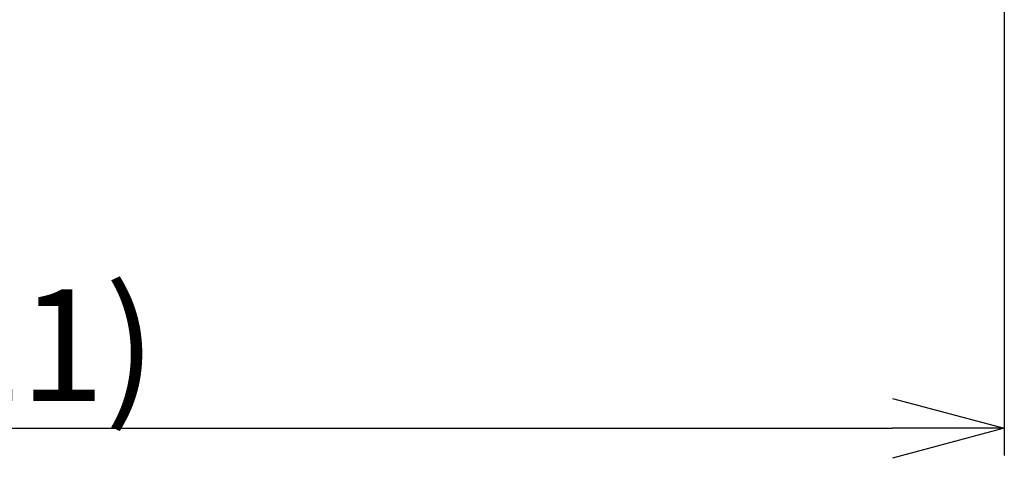
# Model space of a CAD drawing. Units: millimetres. Extents: x 0 to 1400, y -33 to 950.
# Drawn here: x 476 to 630, y 298 to 367 of the extents above; entities that cross this region are included whole.
import ezdxf

# ---------------------------------------------------------------- set-up
doc = ezdxf.new("R2010")
doc.units = ezdxf.units.MM
doc.header["$PDMODE"] = 3
doc.layers.add('mark', color=6, linetype='Continuous')
doc.styles.get("Standard").update_dxf_attribs({"font": 'txt.shx', "bigfont": 'bigfont.shx'})
doc.dimstyles.get("Standard").update_dxf_attribs({"dimscale": 5, "dimtxt": 3.5, "dimasz": 3.5, "dimexe": 0.85, "dimexo": 0.85, "dimgap": 0.85, "dimtad": 1, "dimdsep": 46, "dimtxsty": 'Standard', "dimblk": 'OPEN30', "dimcen": 0, "dimclrd": 256, "dimclre": 256, "dimclrt": 3, "dimazin": 2, "dimtfac": 1, "dimtmove": 0, "dimatfit": 3, "dimldrblk": 'OPEN30', "dimfxl": 1, "dimtolj": 1, "dimtzin": 0, "dimarcsym": 0})

# ---------------------------------------------------------------- blocks, each defined once
blk = doc.blocks.new('_Open30')
at = {"color": 0, "linetype": 'ByBlock', "lineweight": -2}
for p, q in [((-1, 0.2679), (0, 0)), ((0, 0), (-1, -0.2679)), ((0, 0), (-1, 0))]:
    blk.add_line(p, q, dxfattribs=at)
blk = doc.blocks.new('*D131')
at = {"layer": 'Defpoints', "color": 0}
for p in [(309.11, 391.01), (630.31, 391.01), (630.31, 303)]:
    blk.add_point(p, dxfattribs=at)
at = {"layer": 'mark', "lineweight": -2}
for p, q in [((309.11, 386.76), (309.11, 298.75)), ((630.31, 386.76), (630.31, 298.75)), ((326.61, 303), (612.81, 303))]:
    blk.add_line(p, q, dxfattribs=at)
at = {"layer": 'mark', "lineweight": -2, "xscale": 17.5, "yscale": 17.5, "zscale": 17.5, "rotation": 180}
blk.add_blockref('_Open30', (309.11, 303), dxfattribs=at)
at = {"layer": 'mark', "lineweight": -2, "xscale": 17.5, "yscale": 17.5, "zscale": 17.5}
blk.add_blockref('_Open30', (630.31, 303), dxfattribs=at)
at = {"layer": 'mark', "color": 3, "insert": (469.71, 316), "char_height": 17.5, "attachment_point": 5}
blk.add_mtext('\\A1;{\\Ftxt,bigfont.shx;(321)}', dxfattribs=at)

msp = doc.modelspace()

# ---------------------------------------------------------------- dimensions: what is measured, and where the dimension line sits
at = {"layer": 'mark'}
dim = msp.add_linear_dim(base=(630.314, 302.998), p1=(309.11, 391.012), p2=(630.314, 391.012), text='{\\Ftxt,bigfont.shx;(321)}', dimstyle='Standard', override={"dimtxt": 3.5, "dimtxsty": 'Standard', "dimtfill": 0}, dxfattribs=at)
dim.commit()
dim.dimension.update_dxf_attribs({"geometry": '*D131', "text_midpoint": (469.712, 315.998)})

doc.saveas('drawing.dxf')
